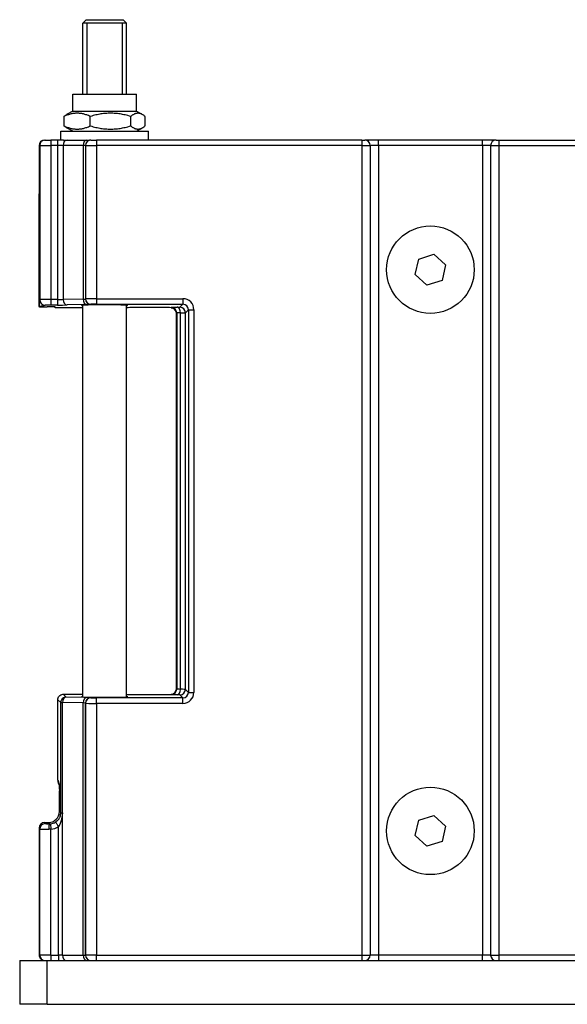
# Model space of a CAD drawing. Units: millimetres. Extents: x 9675 to 101067, y 1134 to 38967.
# Drawn here: x 19442 to 19542, y 1900 to 2080 of the extents above; entities that cross this region are included whole.
import ezdxf

# ---------------------------------------------------------------- set-up
doc = ezdxf.new("R2010")
doc.units = ezdxf.units.MM
doc.layers.add('system', color=120, linetype='Continuous', lineweight=25)

msp = doc.modelspace()

# ---------------------------------------------------------------- linework, layer by layer
at = {"layer": 'system'}
for p, q in [((19453.87, 2080.07), (19453.25, 2079.44)), ((19461.25, 2079.44), (19453.25, 2079.44)), ((19453.25, 2066.43), (19453.25, 2079.44)), ((19461.25, 2079.44), (19453.25, 2079.44)), ((19453.87, 2080.07), (19460.62, 2080.07)), ((19453.99, 2079.44), (19453.99, 2066.43)), ((19460.5, 2066.43), (19460.5, 2079.44)), ((19460.62, 2080.07), (19461.25, 2079.44)), ((19461.25, 2066.43), (19461.25, 2079.44)), ((19451.45, 2066.43), (19463.05, 2066.43)), ((19451.45, 2063.37), (19451.45, 2066.43)), ((19463.05, 2063.37), (19463.05, 2066.43)), ((19451.45, 2063.37), (19450.31, 2062.71)), ((19451.45, 2063.37), (19463.05, 2063.37)), ((19463.05, 2063.37), (19464.18, 2062.71)), ((19449.84, 2060.65), (19449.84, 2062.39)), ((19454.63, 2060.65), (19454.63, 2062.39)), ((19462.03, 2060.65), (19462.03, 2062.39)), ((19464.65, 2060.65), (19464.65, 2062.39)), ((19449.25, 2059.67), (19465.25, 2059.67)), ((19449.25, 2058.07), (19449.25, 2059.67)), ((19451.45, 2059.67), (19450.31, 2060.33)), ((19463.05, 2059.67), (19464.18, 2060.33)), ((19465.25, 2058.07), (19465.25, 2059.67)), ((19446.27, 2058.07), (19446.27, 2058.07)), ((19446.27, 2058.07), (19446.4, 2058.07)), ((19446.4, 2058.07), (19447.4, 2058.07)), ((19448.62, 2058.07), (19447.4, 2058.07)), ((19447.4, 2058.07), (19447.4, 2057.07)), ((19449.74, 2058.07), (19448.62, 2058.07)), ((19448.62, 2058.07), (19448.62, 2057.07)), ((19449.74, 2058.07), (19454.49, 2058.07)), ((19454.75, 2058.07), (19454.49, 2058.07)), ((19454.76, 2058.07), (19454.75, 2058.07)), ((19454.76, 2058.07), (19455.76, 2058.07)), ((19504.25, 2058.07), (19455.76, 2058.07)), ((19455.76, 2058.07), (19455.76, 2057.07)), ((19504.25, 2058.07), (19504.75, 2058.07)), ((19504.25, 2058.07), (19504.25, 2057.07)), ((19507.25, 2058.07), (19504.75, 2058.07)), ((19526.25, 2058.07), (19507.25, 2058.07)), ((19507.25, 2057.07), (19507.25, 2058.07)), ((19528.75, 2058.07), (19526.25, 2058.07)), ((19526.25, 2057.07), (19526.25, 2058.07)), ((19528.75, 2058.07), (19529.25, 2058.07)), ((19529.25, 2058.07), (19577.71, 2058.07)), ((19529.25, 2058.07), (19529.25, 2057.07)), ((19445.27, 2057.07), (19445.4, 2057.07)), ((19445.4, 2057.07), (19447.4, 2057.07)), ((19445.4, 2057.07), (19445.4, 2028.89)), ((19448.62, 2057.07), (19447.4, 2057.07)), ((19447.4, 2057.07), (19447.4, 2028.9)), ((19449.68, 2057.07), (19448.62, 2057.07)), ((19448.62, 2057.07), (19448.62, 2028.9)), ((19453.31, 2057.07), (19449.68, 2057.07)), ((19449.68, 2057.07), (19449.68, 2028.92)), ((19453.75, 2057.07), (19453.31, 2057.07)), ((19453.31, 2057.07), (19453.31, 2028.98)), ((19453.76, 2057.07), (19453.75, 2057.07)), ((19453.75, 2057.07), (19453.75, 2029.01)), ((19453.76, 2057.07), (19455.76, 2057.07)), ((19453.76, 2057.07), (19453.76, 2029.04)), ((19504.25, 2057.07), (19455.76, 2057.07)), ((19455.76, 2057.07), (19455.76, 2029.05)), ((19504.25, 2057.07), (19505.75, 2057.07)), ((19504.25, 2057.07), (19504.25, 1909.07)), ((19507.25, 2057.07), (19505.75, 2057.07)), ((19505.75, 2057.07), (19505.75, 1909.07)), ((19526.25, 2057.07), (19507.25, 2057.07)), ((19507.25, 2057.07), (19507.25, 1909.07)), ((19527.75, 2057.07), (19526.25, 2057.07)), ((19526.25, 2057.07), (19526.25, 1909.07)), ((19527.75, 2057.07), (19529.25, 2057.07)), ((19527.75, 2057.07), (19527.75, 1909.07)), ((19529.25, 2057.07), (19577.71, 2057.07)), ((19529.25, 2057.07), (19529.25, 1909.07)), ((19513.99, 2033.5), (19514.62, 2036.32)), ((19514.62, 2036.32), (19517.37, 2037.19)), ((19517.37, 2037.19), (19519.5, 2035.24)), ((19519.5, 2035.24), (19518.87, 2032.42)), ((19516.12, 2031.55), (19513.99, 2033.5)), ((19518.87, 2032.42), (19516.12, 2031.55)), ((19448.62, 2028.9), (19447.4, 2028.9)), ((19447.4, 2028.9), (19447.4, 2027.9)), ((19448.62, 2028.9), (19448.62, 2027.9)), ((19453.31, 2028.98), (19449.68, 2028.92)), ((19453.76, 2029.04), (19453.75, 2029.01)), ((19455.76, 2029.05), (19471.55, 2029.05)), ((19455.76, 2029.05), (19455.76, 2028.05)), ((19471.55, 2029.05), (19471.55, 2028.05)), ((19448.62, 2027.9), (19447.4, 2027.9)), ((19448.23, 2027.39), (19448.24, 2027.55)), ((19453.25, 2027.39), (19448.23, 2027.39)), ((19454.02, 2027.98), (19450.39, 2027.92)), ((19453.25, 1956.25), (19453.25, 2027.88)), ((19454.76, 2028.04), (19454.75, 2028.01)), ((19455.76, 2028.05), (19471.55, 2028.05)), ((19461.25, 1956.25), (19461.25, 2027.88)), ((19469.42, 2027.45), (19469.39, 2027.41)), ((19471.55, 2028.05), (19471, 2027.5)), ((19472.55, 2027.05), (19472, 2026.5)), ((19472.55, 2027.05), (19473.55, 2027.05)), ((19472.55, 2027.05), (19472.55, 1957.09)), ((19473.55, 2027.05), (19473.55, 1957.09)), ((19470.42, 2026.45), (19470.36, 2026.39)), ((19470.36, 1957.75), (19470.36, 2026.39)), ((19470.42, 2026.45), (19470.42, 1957.69)), ((19471.1, 1957.65), (19471.1, 2026.49)), ((19472, 1957.64), (19472, 2026.5)), ((19449.71, 1956.75), (19453.25, 1956.75)), ((19450.24, 1956.23), (19449.71, 1956.75)), ((19469.42, 1956.69), (19469.39, 1956.73)), ((19469.65, 1956.79), (19469.65, 1956.79)), ((19470.42, 1957.69), (19470.36, 1957.75)), ((19471.55, 1956.09), (19471, 1956.64)), ((19472.55, 1957.09), (19472, 1957.64)), ((19472.55, 1957.09), (19473.55, 1957.09)), ((19448.71, 1941.07), (19448.71, 1955.75)), ((19449.24, 1955.23), (19448.71, 1955.75)), ((19449.24, 1935.08), (19449.24, 1955.23)), ((19453.31, 1955.16), (19449.53, 1955.23)), ((19449.53, 1935.08), (19449.53, 1955.23)), ((19454.02, 1956.16), (19450.24, 1956.23)), ((19453.31, 1909.07), (19453.31, 1955.16)), ((19453.76, 1955.1), (19453.75, 1955.13)), ((19453.75, 1909.07), (19453.75, 1955.13)), ((19453.76, 1955.1), (19453.76, 1909.07)), ((19454.76, 1956.1), (19454.75, 1956.13)), ((19471.55, 1956.09), (19455.76, 1956.09)), ((19455.76, 1955.09), (19455.76, 1956.09)), ((19471.55, 1955.09), (19455.76, 1955.09)), ((19455.76, 1955.09), (19455.76, 1909.07)), ((19471.55, 1955.09), (19471.55, 1956.09)), ((19449.01, 1935.3), (19449.01, 1939.09)), ((19449.01, 1935.3), (19449.24, 1935.08)), ((19449.24, 1935.08), (19449.53, 1935.08)), ((19449.54, 1909.07), (19449.54, 1935.08)), ((19446.3, 1933.3), (19447.01, 1933.3)), ((19446.3, 1933.3), (19446.4, 1933.1)), ((19447.23, 1933.09), (19447.01, 1933.3)), ((19513.99, 1930.9), (19514.62, 1933.72)), ((19514.62, 1933.72), (19517.37, 1934.59)), ((19517.37, 1934.59), (19519.5, 1932.64)), ((19445.3, 1932.3), (19445.4, 1932.1)), ((19445.3, 1932.3), (19445.31, 1909.07)), ((19445.4, 1909.07), (19445.4, 1932.1)), ((19447.23, 1933.09), (19447.34, 1933.09)), ((19447.34, 1933.09), (19447.34, 1933.04)), ((19447.34, 1933.04), (19447.4, 1932.09)), ((19447.4, 1909.07), (19447.4, 1932.09)), ((19448.83, 1909.07), (19448.83, 1932.55)), ((19519.5, 1932.64), (19518.87, 1929.82)), ((19516.12, 1928.95), (19513.99, 1930.9)), ((19518.87, 1929.82), (19516.12, 1928.95)), ((19441.75, 1908.07), (19446.75, 1908.07)), ((19441.75, 1908.07), (19441.75, 1900.07)), ((19445.31, 1909.07), (19445.4, 1909.07)), ((19447.4, 1909.07), (19445.4, 1909.07)), ((19446.31, 1908.07), (19446.34, 1908.07)), ((19446.75, 1900.07), (19446.75, 1908.07)), ((19446.75, 1908.07), (19636.75, 1908.07)), ((19447.4, 1909.07), (19447.4, 1908.07)), ((19447.4, 1909.07), (19448.83, 1909.07)), ((19448.83, 1909.07), (19448.83, 1908.07)), ((19449.54, 1909.07), (19448.83, 1909.07)), ((19449.54, 1909.07), (19453.31, 1909.07)), ((19453.31, 1909.07), (19453.75, 1909.07)), ((19453.75, 1909.07), (19453.76, 1909.07)), ((19455.76, 1909.07), (19453.76, 1909.07)), ((19455.76, 1908.07), (19455.76, 1909.07)), ((19455.76, 1909.07), (19504.25, 1909.07)), ((19504.25, 1909.07), (19504.25, 1908.07)), ((19504.25, 1909.07), (19505.75, 1909.07)), ((19507.25, 1909.07), (19505.75, 1909.07)), ((19526.25, 1909.07), (19507.25, 1909.07)), ((19507.25, 1909.07), (19507.25, 1908.07)), ((19526.25, 1908.07), (19526.25, 1909.07)), ((19527.75, 1909.07), (19526.25, 1909.07)), ((19527.75, 1909.07), (19529.25, 1909.07)), ((19529.25, 1909.07), (19529.25, 1908.07)), ((19577.71, 1909.07), (19529.25, 1909.07)), ((19446.75, 1900.07), (19441.75, 1900.07)), ((19446.75, 1900.07), (19636.75, 1900.07))]:
    msp.add_line(p, q, dxfattribs=at)
for centre in [(19516.75, 2034.37), (19516.75, 1931.77)]:
    msp.add_circle(centre, 8, dxfattribs=at)
for centre, radius, start, end in [((19504.75, 2057.07), 1, 0, 89.9999), ((19528.75, 2057.07), 1, 90, 180), ((19447.23, 1935.09), 3, 273.2404, 302.2928), ((19504.75, 1909.07), 1, 270.0001, 0), ((19528.75, 1909.07), 1, 180, 270)]:
    msp.add_arc(centre, radius, start, end, dxfattribs=at)
for centre, major_axis, ratio, start_param, end_param in [((19446.27, 2057.07), (0, 1), 0.999962, 0, 1.570796), ((19446.4, 2057.07), (0, 1), 0.999962, 0, 1.570796), ((19450.39, 2057.07), (0, 1), 0.707107, 0, 1.570796), ((19454.02, 2057.07), (0, 1), 0.707107, 0, 1.570796), ((19454.75, 2057.07), (0, 1), 0.999962, 0, 1.570796), ((19454.76, 2057.07), (0, 1), 0.999962, 0, 1.570796), ((19447.27, 2057.07), (-2, 0), 0.009846, 6.27444, 6.291929), ((19446.4, 2028.89), (0.895, -0.447), 0.99981, 3.605286, 5.17593), ((19448.62, 2028.95), (-1.5, 0), 0.029079, 1.570833, 2.356458), ((19450.39, 2028.92), (0.017, -1), 0.707053, 4.700048, 6.258503), ((19452.25, 2029.01), (1.5, 0), 0.029079, 5.49805, 6.274497), ((19454.02, 2028.98), (0.017, -1), 0.707053, 4.700048, 6.258503), ((19454.75, 2029.01), (0.894, -0.447), 0.99981, 3.605286, 5.17593), ((19455.76, 2029.04), (-2, 0), 0.008727, 4.712408, 6.274478), ((19454.76, 2029.04), (0.894, -0.447), 0.99981, 3.605286, 5.17593), ((19471.55, 2027.05), (1.44, 1.39), 0.999494, 5.51435, 7.084555), ((19447.43, 2027.89), (1.03, 0), 0.017464, 1.597072, 3.111868), ((19446.24, 2027.55), (2, 0), 0.01746, 6.28288, 7.594353), ((19448.62, 2027.95), (-2.5, 0), 0.017452, 1.570815, 2.356284), ((19457.25, 2027.86), (-4.2, 0), 0.017455, 2.830531, 6.594507), ((19452.25, 2028.01), (2.5, 0), 0.017452, 5.497884, 6.27447), ((19455.76, 2028.04), (1, 0), 0.017455, 1.57089, 3.132855), ((19465.45, 2027.39), (4.2, 0), 0.017455, 0.353978, 3.111861), ((19469.42, 2026.45), (0.707, -0.707), 0.999695, 0.78555, 2.356042), ((19469.36, 2026.39), (0.707, 0.707), 0.999695, 5.497939, 6.779058), ((19470.55, 2026.49), (-0.011, 1), 0.549915, 4.706147, 6.262314), ((19471, 2026.5), (-0.707, 0.707), 0.999695, 3.927143, 5.497635), ((19471.55, 2027.05), (0.715, 0.701), 0.998895, 5.507747, 7.077969), ((19465.45, 1956.75), (-4.2, 0), 0.017455, 0.029732, 2.787605), ((19469.42, 1957.69), (0.707, 0.707), 0.999695, 3.927143, 5.497635), ((19469.36, 1957.75), (0.707, -0.707), 0.999695, 5.787312, 7.068431), ((19470.55, 1957.65), (-0.011, -1), 0.549915, 0.020897, 1.577117), ((19471, 1957.64), (0.707, 0.707), 0.999695, 3.927143, 5.497635), ((19470, 1957.64), (2, 0), 0.008727, 0.017447, 0.988478), ((19471.55, 1957.09), (-1.39, 1.44), 0.999494, 2.372754, 3.942959), ((19471.55, 1957.09), (-0.701, 0.715), 0.998895, 2.366151, 3.936372), ((19450.24, 1955.23), (0.017, 1), 0.707053, 0.024681, 1.583137), ((19457.25, 1956.28), (-4.24, 0), 0.017455, 5.945651, 9.762074), ((19454.02, 1955.16), (0.017, 1), 0.707053, 0.024682, 1.583137), ((19452.25, 1955.13), (1.5, 0), 0.029079, 0.00869, 0.785133), ((19454.75, 1955.13), (0.894, 0.447), 0.99981, 1.107255, 2.677899), ((19454.76, 1955.1), (0.894, 0.447), 0.99981, 1.107255, 2.677899), ((19455.76, 1955.1), (-2, 0), 0.008727, 0.008707, 1.570777), ((19455.76, 1956.1), (1, 0), 0.017455, 3.150339, 4.712303), ((19449.08, 1940.16), (0, -0.0882), 0.999848, 4.712121, 4.94725), ((19449.08, 1940.16), (0, -0.0882), 0.999848, 4.972842, 4.973654), ((19447.01, 1935.3), (1.05, -1.7), 0.999319, 5.729855, 7.300346), ((19446.3, 1932.3), (-0.309, 0.951), 0.999482, 5.968928, 7.539572), ((19447.23, 1935.09), (1.41, 1.42), 0.999925, 3.978131, 4.485395), ((19446.4, 1932.1), (-0.894, -0.447), 0.99981, 4.248848, 5.819492), ((19447.4, 1932.1), (-2, 0), 0.008727, 0.008712, 1.400047), ((19447.4, 1933.1), (-1, 0), 0.017452, 0.008667, 1.399979), ((19447.23, 1932.09), (0.003, 1), 0.169897, 0.335847, 1.571308), ((19447.4, 1932.09), (2, 0.03), 0.00112, 1.570796, 1.741507), ((19447.23, 1932.09), (0.003, 1), 0.169897, 0.017711, 0.335847), ((19446.4, 1909.07), (0, -1), 0.999962, 4.712389, 6.283185), ((19450.25, 1909.07), (0, -1), 0.707107, 4.712389, 6.283185), ((19454.02, 1909.07), (0, -1), 0.707107, 4.712389, 6.283185), ((19454.75, 1909.07), (0, -1), 0.999962, 4.712389, 6.283185), ((19454.76, 1909.07), (0, -1), 0.999962, 4.712389, 6.283185)]:
    msp.add_ellipse(centre, major_axis=major_axis, ratio=ratio, start_param=start_param, end_param=end_param, dxfattribs=at)
for points, weights in [([(19454.63, 2062.39), (19452.24, 2063.47), (19449.84, 2062.39)], [1, 1.15470053838, 1]), ([(19462.03, 2062.39), (19458.33, 2063.47), (19454.63, 2062.39)], [1, 1.15470053838, 1]), ([(19464.65, 2062.39), (19463.34, 2063.47), (19462.03, 2062.39)], [1, 1.15470053838, 1]), ([(19449.84, 2062.39), (19450.09, 2062.59), (19450.31, 2062.71)], [1, 1.02535562427, 1.04239960737]), ([(19449.84, 2060.65), (19452.24, 2059.57), (19454.63, 2060.65)], [1, 1.15470053838, 1]), ([(19450.31, 2060.33), (19450.09, 2060.45), (19449.84, 2060.65)], [1.04239960737, 1.02535562427, 1]), ([(19454.63, 2060.65), (19458.33, 2059.57), (19462.03, 2060.65)], [1, 1.15470053838, 1]), ([(19462.03, 2060.65), (19463.34, 2059.57), (19464.65, 2060.65)], [1, 1.15470053838, 1])]:
    msp.add_rational_spline(points, weights, degree=2, dxfattribs=at)
for points, degree, knots in [([(19445.27, 2057.07), (19445.27, 2054.97), (19445.27, 2052.87), (19445.27, 2050.76), (19445.27, 2048.11), (19445.26, 2045.45), (19445.26, 2042.79), (19445.26, 2040.13), (19445.26, 2037.48), (19445.26, 2034.82), (19445.26, 2032.75), (19445.26, 2030.68), (19445.26, 2028.61), (19445.26, 2028.28), (19445.26, 2027.95), (19445.26, 2027.61)], 3, [0.3208762, 0.3208762, 0.3208762, 0.3208762, 0.4, 0.4, 0.4, 0.4999999, 0.4999999, 0.4999999, 0.6, 0.6, 0.6, 0.6778588, 0.6778588, 0.6778588, 0.6904096, 0.6904096, 0.6904096, 0.6904096]), ([(19445.4, 2028.89), (19445.39, 2028.85), (19445.37, 2028.79), (19445.36, 2028.7), (19445.36, 2028.68), (19445.35, 2028.66), (19445.35, 2028.64), (19445.35, 2028.61), (19445.35, 2028.59), (19445.34, 2028.57), (19445.34, 2028.54), (19445.34, 2028.52), (19445.33, 2028.49), (19445.33, 2028.46), (19445.33, 2028.43), (19445.32, 2028.4), (19445.32, 2028.37), (19445.32, 2028.33), (19445.31, 2028.3), (19445.31, 2028.26), (19445.31, 2028.23), (19445.3, 2028.2), (19445.3, 2028.16), (19445.3, 2028.13), (19445.3, 2028.09), (19445.29, 2028.05), (19445.29, 2028.01), (19445.29, 2027.97), (19445.28, 2027.86), (19445.27, 2027.74), (19445.26, 2027.61)], 3, [0, 0, 0, 0, 0.272827, 0.272827, 0.272827, 0.345588, 0.345588, 0.345588, 0.409267, 0.409267, 0.409267, 0.473017, 0.473017, 0.473017, 0.545813, 0.545813, 0.545813, 0.618693, 0.618693, 0.618693, 0.682484, 0.682484, 0.682484, 0.746393, 0.746393, 0.746393, 0.819331, 0.819331, 0.819331, 1, 1, 1, 1]), ([(19447.4, 2028.9), (19447.34, 2028.9), (19447.29, 2028.91), (19447.23, 2028.91), (19447.19, 2028.91), (19447.14, 2028.91), (19447.1, 2028.91), (19447.05, 2028.91), (19447, 2028.91), (19446.95, 2028.91), (19446.88, 2028.91), (19446.82, 2028.91), (19446.75, 2028.91), (19446.67, 2028.91), (19446.58, 2028.91), (19446.5, 2028.91), (19446.42, 2028.91), (19446.34, 2028.91), (19446.27, 2028.91), (19446.2, 2028.91), (19446.14, 2028.91), (19446.08, 2028.91), (19446, 2028.91), (19445.94, 2028.91), (19445.88, 2028.91), (19445.82, 2028.91), (19445.77, 2028.9), (19445.73, 2028.9), (19445.68, 2028.9), (19445.64, 2028.9), (19445.6, 2028.9), (19445.56, 2028.9), (19445.52, 2028.9), (19445.49, 2028.9), (19445.47, 2028.9), (19445.46, 2028.9), (19445.44, 2028.89), (19445.43, 2028.89), (19445.42, 2028.89), (19445.42, 2028.89), (19445.41, 2028.89), (19445.41, 2028.89), (19445.41, 2028.89), (19445.4, 2028.89), (19445.4, 2028.89), (19445.4, 2028.89), (19445.4, 2028.89), (19445.4, 2028.89), (19445.4, 2028.89)], 3, [0, 0, 0, 0, 0.053552, 0.053552, 0.053552, 0.095478, 0.095478, 0.095478, 0.144415, 0.144415, 0.144415, 0.210035, 0.210035, 0.210035, 0.298341, 0.298341, 0.298341, 0.38292, 0.38292, 0.38292, 0.462339, 0.462339, 0.462339, 0.553418, 0.553418, 0.553418, 0.632826, 0.632826, 0.632826, 0.717381, 0.717381, 0.717381, 0.805654, 0.805654, 0.805654, 0.871244, 0.871244, 0.871244, 0.920157, 0.920157, 0.920157, 0.951508, 0.951508, 0.951508, 0.972501, 0.972501, 0.972501, 1, 1, 1, 1]), ([(19446.4, 2027.89), (19446.37, 2027.86), (19446.32, 2027.84), (19446.25, 2027.81), (19446.24, 2027.81), (19446.22, 2027.8), (19446.19, 2027.79), (19446.18, 2027.79), (19446.16, 2027.78), (19446.13, 2027.78), (19446.11, 2027.77), (19446.09, 2027.76), (19446.07, 2027.76), (19446.04, 2027.75), (19446.01, 2027.74), (19445.98, 2027.74), (19445.95, 2027.73), (19445.92, 2027.72), (19445.89, 2027.72), (19445.86, 2027.71), (19445.83, 2027.71), (19445.8, 2027.7), (19445.77, 2027.69), (19445.74, 2027.69), (19445.71, 2027.68), (19445.67, 2027.68), (19445.63, 2027.67), (19445.59, 2027.66), (19445.49, 2027.65), (19445.38, 2027.63), (19445.26, 2027.61)], 3, [0, 0, 0, 0, 0.272827, 0.272827, 0.272827, 0.345588, 0.345588, 0.345588, 0.409267, 0.409267, 0.409267, 0.473017, 0.473017, 0.473017, 0.545813, 0.545813, 0.545813, 0.618693, 0.618693, 0.618693, 0.682484, 0.682484, 0.682484, 0.746393, 0.746393, 0.746393, 0.819331, 0.819331, 0.819331, 1, 1, 1, 1]), ([(19445.26, 2027.61), (19445.26, 2027.61), (19445.29, 2027.61), (19445.43, 2027.6), (19445.53, 2027.6), (19445.81, 2027.59), (19445.98, 2027.59), (19446.35, 2027.58), (19446.54, 2027.58), (19446.75, 2027.58)], 3, [0.0000806, 0.0000806, 0.0000806, 0.0000806, 0.0644679, 0.0644679, 0.1326482, 0.1326482, 0.2005977, 0.2005977, 0.2648124, 0.2648124, 0.2648124, 0.2648124]), ([(19469.39, 2027.41), (19469.45, 2027.41), (19469.5, 2027.4), (19469.61, 2027.37), (19469.65, 2027.35), (19469.65, 2027.35)], 3, [0.9444899, 0.9444899, 0.9444899, 0.9444899, 0.9937042, 0.9937042, 1.0845281, 1.0845281, 1.0845281, 1.0845281]), ([(19469.39, 2027.41), (19469.45, 2027.41), (19469.5, 2027.4), (19469.61, 2027.37), (19469.65, 2027.35), (19469.65, 2027.35)], 3, [0.2171357, 0.2171357, 0.2171357, 0.2171357, 0.2663501, 0.2663501, 0.3572241, 0.3572241, 0.3572241, 0.3572241]), ([(19470.55, 2027.49), (19470.54, 2027.49), (19470.52, 2027.49), (19470.51, 2027.49), (19470.44, 2027.49), (19470.36, 2027.48), (19470.29, 2027.48), (19470.22, 2027.48), (19470.15, 2027.48), (19470.08, 2027.48), (19470.01, 2027.48), (19469.94, 2027.48), (19469.88, 2027.48), (19469.83, 2027.47), (19469.79, 2027.47), (19469.75, 2027.47), (19469.71, 2027.47), (19469.67, 2027.47), (19469.64, 2027.47), (19469.5, 2027.46), (19469.43, 2027.46), (19469.42, 2027.45)], 3, [0.4643029, 0.4643029, 0.4643029, 0.4643029, 0.4733829, 0.4733829, 0.4733829, 0.5361578, 0.5361578, 0.5361578, 0.5989029, 0.5989029, 0.5989029, 0.6706382, 0.6706382, 0.6706382, 0.7245867, 0.7245867, 0.7245867, 0.7785309, 0.7785309, 0.7785309, 1, 1, 1, 1]), ([(19470.55, 2027.49), (19470.69, 2027.49), (19470.84, 2027.49), (19470.97, 2027.5), (19471, 2027.5), (19471, 2027.5)], 3, [0, 0, 0, 0, 0.508006, 0.692272, 1, 1, 1, 1]), ([(19471.1, 2026.49), (19471.09, 2026.49), (19471.08, 2026.49), (19471.08, 2026.49), (19471.03, 2026.49), (19470.98, 2026.48), (19470.94, 2026.48), (19470.9, 2026.48), (19470.86, 2026.48), (19470.82, 2026.48), (19470.77, 2026.48), (19470.73, 2026.48), (19470.7, 2026.48), (19470.67, 2026.47), (19470.64, 2026.47), (19470.62, 2026.47), (19470.59, 2026.47), (19470.57, 2026.47), (19470.55, 2026.47), (19470.47, 2026.46), (19470.43, 2026.46), (19470.42, 2026.45)], 3, [0.5107744, 0.5107744, 0.5107744, 0.5107744, 0.5190796, 0.5190796, 0.5190796, 0.576364, 0.576364, 0.576364, 0.6336838, 0.6336838, 0.6336838, 0.6991792, 0.6991792, 0.6991792, 0.7484488, 0.7484488, 0.7484488, 0.797719, 0.797719, 0.797719, 1, 1, 1, 1]), ([(19471.1, 2026.49), (19471.37, 2026.49), (19471.68, 2026.49), (19471.94, 2026.5), (19471.99, 2026.5), (19472, 2026.5)], 3, [0, 0, 0, 0, 0.508006, 0.692272, 1, 1, 1, 1]), ([(19448.71, 1955.75), (19448.71, 1956), (19448.81, 1956.23), (19448.95, 1956.4), (19449.12, 1956.59), (19449.35, 1956.72), (19449.63, 1956.75), (19449.65, 1956.75), (19449.68, 1956.75), (19449.71, 1956.75)], 3, [0, 0, 0, 0, 0.451987, 0.451987, 0.451987, 0.9475031, 0.9475031, 0.9475031, 1, 1, 1, 1]), ([(19469.39, 1956.73), (19469.4, 1956.73), (19469.42, 1956.73), (19469.58, 1956.74), (19469.65, 1956.78), (19469.65, 1956.79)], 3, [-0.1510984, -0.1510984, -0.1510984, -0.1510984, -0.1366989, -0.1366989, -0.0072083, -0.0072083, -0.0072083, -0.0072083]), ([(19469.39, 1956.73), (19469.4, 1956.73), (19469.42, 1956.73), (19469.58, 1956.74), (19469.65, 1956.78), (19469.65, 1956.79)], 3, [-0.1510984, -0.1510984, -0.1510984, -0.1510984, -0.1366989, -0.1366989, -0.0071329, -0.0071329, -0.0071329, -0.0071329]), ([(19470.55, 1956.65), (19470.34, 1956.66), (19470.15, 1956.66), (19470, 1956.66), (19469.94, 1956.66), (19469.89, 1956.66), (19469.85, 1956.67), (19469.8, 1956.67), (19469.76, 1956.67), (19469.72, 1956.67), (19469.68, 1956.67), (19469.66, 1956.67), (19469.63, 1956.67), (19469.6, 1956.67), (19469.57, 1956.67), (19469.55, 1956.68), (19469.53, 1956.68), (19469.51, 1956.68), (19469.5, 1956.68), (19469.48, 1956.68), (19469.47, 1956.68), (19469.46, 1956.68), (19469.44, 1956.68), (19469.42, 1956.69), (19469.42, 1956.69)], 3, [0, 0, 0, 0, 0.30674, 0.30674, 0.30674, 0.408992, 0.408992, 0.408992, 0.512955, 0.512955, 0.512955, 0.595947, 0.595947, 0.595947, 0.687749, 0.687749, 0.687749, 0.763335, 0.763335, 0.763335, 0.838248, 0.838248, 0.838248, 1, 1, 1, 1]), ([(19471.1, 1957.65), (19470.93, 1957.66), (19470.79, 1957.66), (19470.68, 1957.67), (19470.63, 1957.67), (19470.58, 1957.67), (19470.55, 1957.67), (19470.51, 1957.67), (19470.49, 1957.68), (19470.47, 1957.68), (19470.44, 1957.68), (19470.42, 1957.69), (19470.42, 1957.69)], 3, [0, 0, 0, 0, 0.408966, 0.408966, 0.408966, 0.595923, 0.595923, 0.595923, 0.763319, 0.763319, 0.763319, 1, 1, 1, 1]), ([(19471, 1956.64), (19471, 1956.64), (19470.97, 1956.64), (19470.93, 1956.65), (19470.91, 1956.65), (19470.89, 1956.65), (19470.87, 1956.65), (19470.85, 1956.65), (19470.83, 1956.65), (19470.81, 1956.65), (19470.73, 1956.65), (19470.65, 1956.65), (19470.55, 1956.65)], 3, [0, 0, 0, 0, 0.367834, 0.367834, 0.367834, 0.504393, 0.504393, 0.504393, 0.631143, 0.631143, 0.631143, 1, 1, 1, 1]), ([(19450.24, 1956.23), (19449.87, 1956.23), (19449.54, 1956.02), (19449.37, 1955.72), (19449.29, 1955.58), (19449.24, 1955.41), (19449.24, 1955.23)], 3, [0, 0, 0, 0, 0.6745213, 0.6745213, 0.6745213, 1, 1, 1, 1]), ([(19454.75, 1956.13), (19454.75, 1956.13), (19454.74, 1956.13), (19454.73, 1956.13), (19454.72, 1956.14), (19454.71, 1956.14), (19454.71, 1956.14), (19454.7, 1956.14), (19454.69, 1956.14), (19454.68, 1956.14), (19454.67, 1956.14), (19454.66, 1956.14), (19454.65, 1956.14), (19454.63, 1956.14), (19454.62, 1956.14), (19454.6, 1956.14), (19454.59, 1956.14), (19454.57, 1956.14), (19454.56, 1956.15), (19454.54, 1956.15), (19454.52, 1956.15), (19454.5, 1956.15), (19454.47, 1956.15), (19454.45, 1956.15), (19454.43, 1956.15), (19454.41, 1956.15), (19454.38, 1956.15), (19454.36, 1956.15), (19454.26, 1956.15), (19454.15, 1956.16), (19454.02, 1956.16)], 3, [0, 0, 0, 0, 0.172563, 0.172563, 0.172563, 0.230083, 0.230083, 0.230083, 0.287796, 0.287796, 0.287796, 0.36419, 0.36419, 0.36419, 0.431033, 0.431033, 0.431033, 0.497873, 0.497873, 0.497873, 0.574268, 0.574268, 0.574268, 0.650651, 0.650651, 0.650651, 0.7175, 0.7175, 0.7175, 1, 1, 1, 1]), ([(19448.71, 1941.07), (19448.74, 1940.99), (19448.76, 1940.92), (19448.78, 1940.84), (19448.8, 1940.8), (19448.81, 1940.76), (19448.82, 1940.71), (19448.84, 1940.66), (19448.86, 1940.6), (19448.88, 1940.54), (19448.88, 1940.51), (19448.89, 1940.48), (19448.9, 1940.46), (19448.91, 1940.43), (19448.92, 1940.41), (19448.92, 1940.38), (19448.93, 1940.37), (19448.93, 1940.35), (19448.94, 1940.34), (19448.94, 1940.32), (19448.95, 1940.3), (19448.96, 1940.28), (19448.96, 1940.27), (19448.96, 1940.26), (19448.96, 1940.25), (19448.97, 1940.24), (19448.97, 1940.24), (19448.97, 1940.23), (19448.97, 1940.22), (19448.98, 1940.21), (19448.98, 1940.21), (19448.98, 1940.2), (19448.98, 1940.19), (19448.98, 1940.18), (19448.99, 1940.18), (19448.99, 1940.17), (19448.99, 1940.17), (19448.99, 1940.17), (19448.99, 1940.16), (19448.99, 1940.16)], 3, [0.2411408, 0.2411408, 0.2411408, 0.2411408, 0.4169956, 0.4169956, 0.4169956, 0.5155677, 0.5155677, 0.5155677, 0.6527852, 0.6527852, 0.6527852, 0.7127192, 0.7127192, 0.7127192, 0.7726548, 0.7726548, 0.7726548, 0.8056333, 0.8056333, 0.8056333, 0.8520941, 0.8520941, 0.8520941, 0.8715978, 0.8715978, 0.8715978, 0.891103, 0.891103, 0.891103, 0.9073568, 0.9073568, 0.9073568, 0.9252358, 0.9252358, 0.9252358, 0.9349923, 0.9349923, 0.9349923, 0.9446276, 0.9446276, 0.9446276, 0.9446276]), ([(19449, 1940.13), (19448.98, 1940.18), (19448.95, 1940.25), (19448.88, 1940.44), (19448.83, 1940.58), (19448.78, 1940.72)], 3, [0.029128, 0.029128, 0.029128, 0.029128, 0.483442, 0.483442, 1.603121, 1.603121, 1.603121, 1.603121]), ([(19448.99, 1940.16), (19449, 1940.15), (19449, 1940.05), (19449, 1939.97), (19449, 1939.85), (19449.01, 1939.71), (19449.01, 1939.55), (19449.01, 1939.44), (19449.01, 1939.4)], 2, [0.0000001, 0.0000001, 0.0000001, 0.2191969, 0.3176985, 0.4232675, 0.5339885, 0.6522425, 0.7614369, 0.8040978, 0.8040978, 0.8040978]), ([(19449.01, 1939.4), (19449.01, 1939.51), (19449.01, 1939.62), (19449.01, 1939.81), (19449, 1939.89), (19449, 1940.02), (19449, 1940.07), (19449, 1940.12), (19449, 1940.13), (19449, 1940.14), (19448.99, 1940.14), (19448.99, 1940.14), (19448.99, 1940.14), (19448.99, 1940.14)], 3, [0, 0, 0, 0, 0.0353168, 0.0353168, 0.0690697, 0.0690697, 0.1027521, 0.1027521, 0.1157626, 0.1157626, 0.122562, 0.122562, 0.1227441, 0.1227441, 0.1227441, 0.1227441]), ([(19449.01, 1939.4), (19449.01, 1939.36), (19449.01, 1939.2), (19449.01, 1939.09)], 2, [0.8040978, 0.8040978, 0.8040978, 0.85662, 1, 1, 1]), ([(19449.53, 1935.08), (19449.53, 1935.03), (19449.53, 1934.97), (19449.53, 1934.91), (19449.52, 1934.85), (19449.52, 1934.8), (19449.51, 1934.74), (19449.51, 1934.68), (19449.5, 1934.63), (19449.5, 1934.57), (19449.49, 1934.52), (19449.48, 1934.46), (19449.47, 1934.4), (19449.46, 1934.35), (19449.46, 1934.29), (19449.44, 1934.24), (19449.44, 1934.23), (19449.44, 1934.22), (19449.44, 1934.21), (19449.43, 1934.17), (19449.42, 1934.13), (19449.41, 1934.09), (19449.41, 1934.05), (19449.4, 1934.01), (19449.39, 1933.98), (19449.37, 1933.89), (19449.35, 1933.81), (19449.33, 1933.72), (19449.31, 1933.67), (19449.3, 1933.61), (19449.28, 1933.56), (19449.27, 1933.53), (19449.27, 1933.5), (19449.26, 1933.47), (19449.25, 1933.46), (19449.25, 1933.46), (19449.25, 1933.45), (19449.23, 1933.38), (19449.21, 1933.32), (19449.19, 1933.26), (19449.17, 1933.2), (19449.15, 1933.14), (19449.13, 1933.09), (19449.12, 1933.07), (19449.11, 1933.05), (19449.1, 1933.03), (19449.1, 1933.01), (19449.09, 1932.99), (19449.08, 1932.97), (19449.07, 1932.94), (19449.06, 1932.91), (19449.04, 1932.88), (19449.03, 1932.85), (19449.02, 1932.82), (19449, 1932.79), (19448.98, 1932.76), (19448.97, 1932.72), (19448.95, 1932.7), (19448.95, 1932.69), (19448.94, 1932.68), (19448.94, 1932.67), (19448.93, 1932.66), (19448.92, 1932.64), (19448.9, 1932.62), (19448.88, 1932.59), (19448.85, 1932.56), (19448.83, 1932.55)], 3, [0, 0, 0, 0, 0.082558, 0.082558, 0.082558, 0.154177, 0.154177, 0.154177, 0.219486, 0.219486, 0.219486, 0.280786, 0.280786, 0.280786, 0.339457, 0.339457, 0.339457, 0.350587, 0.350587, 0.350587, 0.39196, 0.39196, 0.39196, 0.42903, 0.42903, 0.42903, 0.517078, 0.517078, 0.517078, 0.575091, 0.575091, 0.575091, 0.606116, 0.606116, 0.606116, 0.613443, 0.613443, 0.613443, 0.684469, 0.684469, 0.684469, 0.750895, 0.750895, 0.750895, 0.776267, 0.776267, 0.776267, 0.798431, 0.798431, 0.798431, 0.842987, 0.842987, 0.842987, 0.884175, 0.884175, 0.884175, 0.926932, 0.926932, 0.926932, 0.941188, 0.941188, 0.941188, 0.965021, 0.965021, 0.965021, 1, 1, 1, 1]), ([(19449.13, 1934.44), (19449.15, 1934.49), (19449.16, 1934.53), (19449.17, 1934.57), (19449.18, 1934.61), (19449.19, 1934.65), (19449.2, 1934.69), (19449.2, 1934.7), (19449.21, 1934.72), (19449.21, 1934.74), (19449.21, 1934.76), (19449.22, 1934.79), (19449.22, 1934.81), (19449.23, 1934.86), (19449.23, 1934.9), (19449.23, 1934.94), (19449.24, 1934.99), (19449.24, 1935.03), (19449.24, 1935.08)], 3, [0.8531901, 0.8531901, 0.8531901, 0.8531901, 0.8844469, 0.8844469, 0.8844469, 0.9127236, 0.9127236, 0.9127236, 0.9247829, 0.9247829, 0.9247829, 0.941794, 0.941794, 0.941794, 0.9709536, 0.9709536, 0.9709536, 1, 1, 1, 1]), ([(19449.13, 1934.44), (19449.13, 1934.44), (19449.13, 1934.43), (19449.12, 1934.42), (19449.1, 1934.37), (19449.08, 1934.31), (19449.06, 1934.26), (19449.03, 1934.2), (19449, 1934.14), (19448.97, 1934.09), (19448.93, 1934.03), (19448.9, 1933.98), (19448.86, 1933.92), (19448.83, 1933.88), (19448.79, 1933.83), (19448.76, 1933.79), (19448.73, 1933.76), (19448.7, 1933.73), (19448.67, 1933.7), (19448.65, 1933.67), (19448.62, 1933.65), (19448.6, 1933.63), (19448.58, 1933.61), (19448.56, 1933.59), (19448.54, 1933.58), (19448.52, 1933.56), (19448.5, 1933.54), (19448.48, 1933.53), (19448.46, 1933.51), (19448.44, 1933.5), (19448.42, 1933.48), (19448.4, 1933.47), (19448.38, 1933.45), (19448.36, 1933.44), (19448.34, 1933.42), (19448.32, 1933.41), (19448.3, 1933.4)], 3, [0.3166922, 0.3166922, 0.3166922, 0.3166922, 0.3289449, 0.3289449, 0.3289449, 0.4167887, 0.4167887, 0.4167887, 0.5168851, 0.5168851, 0.5168851, 0.6169816, 0.6169816, 0.6169816, 0.7003953, 0.7003953, 0.7003953, 0.7671263, 0.7671263, 0.7671263, 0.8126802, 0.8126802, 0.8126802, 0.8537396, 0.8537396, 0.8537396, 0.8903047, 0.8903047, 0.8903047, 0.9268698, 0.9268698, 0.9268698, 0.9634349, 0.9634349, 0.9634349, 0.9998165, 0.9998165, 0.9998165, 0.9998165]), ([(19448.3, 1933.4), (19448.3, 1933.39), (19448.32, 1933.36), (19448.4, 1933.24), (19448.52, 1933.05), (19448.67, 1932.81), (19448.78, 1932.64), (19448.83, 1932.55)], 3, [0, 0, 0, 0, 0.2, 0.4, 0.6, 0.8, 0.9999975, 0.9999975, 0.9999975, 0.9999975]), ([(19445.31, 1909.07), (19445.31, 1909.03), (19445.31, 1908.99), (19445.32, 1908.95), (19445.32, 1908.92), (19445.33, 1908.88), (19445.34, 1908.84), (19445.35, 1908.8), (19445.36, 1908.77), (19445.37, 1908.73), (19445.38, 1908.72), (19445.38, 1908.7), (19445.39, 1908.69), (19445.4, 1908.67), (19445.41, 1908.64), (19445.42, 1908.62), (19445.43, 1908.59), (19445.45, 1908.56), (19445.47, 1908.53), (19445.49, 1908.49), (19445.51, 1908.46), (19445.54, 1908.44), (19445.56, 1908.41), (19445.58, 1908.39), (19445.6, 1908.36), (19445.63, 1908.34), (19445.66, 1908.31), (19445.69, 1908.29), (19445.72, 1908.26), (19445.75, 1908.24), (19445.78, 1908.22), (19445.78, 1908.22), (19445.79, 1908.22), (19445.79, 1908.22), (19445.81, 1908.2), (19445.84, 1908.19), (19445.87, 1908.17), (19445.89, 1908.16), (19445.91, 1908.15), (19445.93, 1908.15), (19445.94, 1908.14), (19445.95, 1908.14), (19445.96, 1908.14), (19445.98, 1908.12), (19446.01, 1908.11), (19446.04, 1908.11), (19446.07, 1908.1), (19446.1, 1908.09), (19446.13, 1908.09), (19446.16, 1908.08), (19446.19, 1908.08), (19446.22, 1908.07), (19446.25, 1908.07), (19446.28, 1908.07), (19446.31, 1908.07)], 3, [0.0001822, 0.0001822, 0.0001822, 0.0001822, 0.0724721, 0.0724721, 0.0724721, 0.1459041, 0.1459041, 0.1459041, 0.2200653, 0.2200653, 0.2200653, 0.2492584, 0.2492584, 0.2492584, 0.2946995, 0.2946995, 0.2946995, 0.3677872, 0.3677872, 0.3677872, 0.4390628, 0.4390628, 0.4390628, 0.502615, 0.502615, 0.502615, 0.5770278, 0.5770278, 0.5770278, 0.645051, 0.645051, 0.645051, 0.6521511, 0.6521511, 0.6521511, 0.7092059, 0.7092059, 0.7092059, 0.7512048, 0.7512048, 0.7512048, 0.7701343, 0.7701343, 0.7701343, 0.8276574, 0.8276574, 0.8276574, 0.885224, 0.885224, 0.885224, 0.9427117, 0.9427117, 0.9427117, 1, 1, 1, 1]), ([(19445.31, 1909.07), (19445.31, 1909.03), (19445.31, 1908.99), (19445.32, 1908.95), (19445.32, 1908.92), (19445.33, 1908.88), (19445.34, 1908.84), (19445.35, 1908.8), (19445.36, 1908.77), (19445.37, 1908.73), (19445.38, 1908.72), (19445.38, 1908.7), (19445.39, 1908.69), (19445.4, 1908.67), (19445.41, 1908.64), (19445.42, 1908.62), (19445.43, 1908.59), (19445.45, 1908.56), (19445.47, 1908.53), (19445.49, 1908.49), (19445.51, 1908.46), (19445.54, 1908.44), (19445.56, 1908.41), (19445.58, 1908.39), (19445.6, 1908.36), (19445.63, 1908.34), (19445.66, 1908.31), (19445.69, 1908.29), (19445.72, 1908.26), (19445.75, 1908.24), (19445.78, 1908.22), (19445.78, 1908.22), (19445.79, 1908.22), (19445.79, 1908.22), (19445.81, 1908.2), (19445.84, 1908.19), (19445.87, 1908.17), (19445.89, 1908.16), (19445.91, 1908.15), (19445.93, 1908.15), (19445.94, 1908.14), (19445.95, 1908.14), (19445.96, 1908.14), (19445.98, 1908.12), (19446.01, 1908.11), (19446.04, 1908.11), (19446.07, 1908.1), (19446.1, 1908.09), (19446.13, 1908.09), (19446.16, 1908.08), (19446.19, 1908.08), (19446.22, 1908.07), (19446.25, 1908.07), (19446.28, 1908.07), (19446.31, 1908.07)], 3, [0, 0, 0, 0, 0.0724721, 0.0724721, 0.0724721, 0.1459041, 0.1459041, 0.1459041, 0.2200653, 0.2200653, 0.2200653, 0.2492584, 0.2492584, 0.2492584, 0.2946995, 0.2946995, 0.2946995, 0.3677872, 0.3677872, 0.3677872, 0.4390628, 0.4390628, 0.4390628, 0.502615, 0.502615, 0.502615, 0.5770278, 0.5770278, 0.5770278, 0.645051, 0.645051, 0.645051, 0.6521511, 0.6521511, 0.6521511, 0.7092059, 0.7092059, 0.7092059, 0.7512048, 0.7512048, 0.7512048, 0.7701343, 0.7701343, 0.7701343, 0.8276574, 0.8276574, 0.8276574, 0.885224, 0.885224, 0.885224, 0.9427117, 0.9427117, 0.9427117, 1, 1, 1, 1])]:
    msp.add_open_spline(points, degree=degree, knots=knots, dxfattribs=at)
for points in [[(19449.24, 1955.23), (19449.24, 1955.23), (19449.35, 1955.23), (19449.53, 1955.23)], [(19448.71, 1941.07), (19448.71, 1940.95), (19448.74, 1940.83), (19448.78, 1940.72)], [(19445.31, 1909.07), (19445.31, 1909.07), (19445.31, 1909.07), (19445.31, 1909.07)]]:
    msp.add_open_spline(points, degree=3, dxfattribs=at)

doc.saveas('drawing.dxf')
